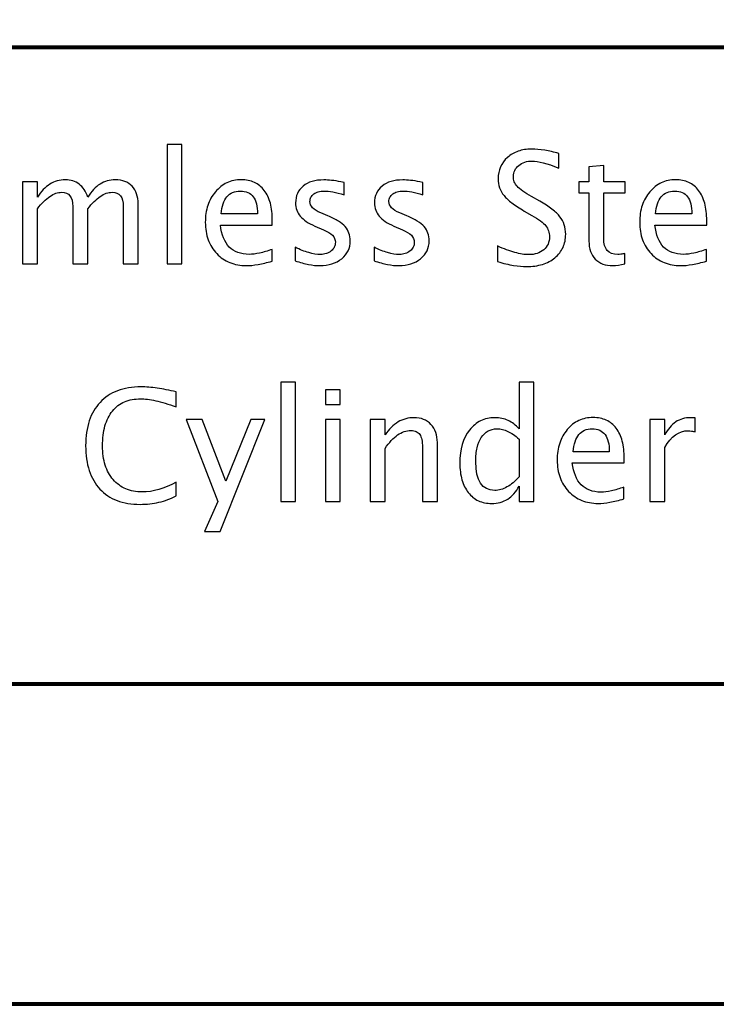
# Model space of a CAD drawing. Units: centimetres. Extents: x -14.3 to 14.6, y -9.9 to 10.
# Drawn here: x 8.1 to 10.3, y -9.9 to -6.7 of the extents above; entities that cross this region are included whole.
import ezdxf

# ---------------------------------------------------------------- set-up
doc = ezdxf.new("R2010")
doc.units = ezdxf.units.CM
doc.header["$MEASUREMENT"] = 0
doc.layers.add('Layer 1', color=7, linetype='Continuous')

msp = doc.modelspace()

# ---------------------------------------------------------------- linework, layer by layer
at = {"layer": 'Layer 1', "color": 250, "lineweight": 80}
for points, knots in [([(-14.31785, -9.88321), (-14.31785, -9.88321), (14.5535, -9.88321), (14.5535, -9.88321), (14.5535, -9.88321), (14.5535, -9.88321), (14.5535, 10.01345), (14.5535, 10.01345), (14.5535, 10.01345), (14.5535, 10.01345), (-14.31785, 10.01345), (-14.31785, 10.01345), (-14.31785, 10.01345), (-14.31785, 10.01345), (-14.31785, -9.88321), (-14.31785, -9.88321)], [0, 0, 0, 0, 0.2, 0.2, 0.2, 0.2, 0.4, 0.4, 0.4, 0.4, 0.6, 0.6, 0.6, 0.6, 1, 1, 1, 1]), ([(7.08093, -6.82804), (7.08093, -6.82804), (7.11844, -6.82804), (7.11844, -6.82804), (7.11844, -6.82804), (7.11844, -6.82804), (10.83319, -6.82804), (10.83319, -6.82804), (10.83319, -6.82804), (10.83319, -6.82804), (14.54794, -6.82804), (14.54794, -6.82804), (14.54794, -6.82804), (14.54794, -6.82804), (14.58544, -6.82804), (14.58544, -6.82804)], [0, 0, 0, 0, 0.2, 0.2, 0.2, 0.2, 0.4, 0.4, 0.4, 0.4, 0.6, 0.6, 0.6, 0.6, 1, 1, 1, 1]), ([(7.08093, -8.86004), (7.08093, -8.86004), (7.11844, -8.86004), (7.11844, -8.86004), (7.11844, -8.86004), (7.11844, -8.86004), (7.7217, -8.86004), (7.7217, -8.86004), (7.7217, -8.86004), (7.7217, -8.86004), (10.83319, -8.86004), (10.83319, -8.86004), (10.83319, -8.86004), (10.83319, -8.86004), (11.76187, -8.86004), (11.76187, -8.86004), (11.76187, -8.86004), (11.76187, -8.86004), (12.69056, -8.86004), (12.69056, -8.86004), (12.69056, -8.86004), (12.69056, -8.86004), (13.61924, -8.86004), (13.61924, -8.86004), (13.61924, -8.86004), (13.61924, -8.86004), (14.54794, -8.86004), (14.54794, -8.86004), (14.54794, -8.86004), (14.54794, -8.86004), (14.58544, -8.86004), (14.58544, -8.86004)], [0, 0, 0, 0, 0.1111111, 0.1111111, 0.1111111, 0.1111111, 0.2222222, 0.2222222, 0.2222222, 0.2222222, 0.3333333, 0.3333333, 0.3333333, 0.3333333, 0.4444444, 0.4444444, 0.4444444, 0.4444444, 0.5555556, 0.5555556, 0.5555556, 0.5555556, 0.6666667, 0.6666667, 0.6666667, 0.6666667, 0.7777778, 0.7777778, 0.7777778, 0.7777778, 1, 1, 1, 1])]:
    msp.add_open_spline(points, degree=3, knots=knots, dxfattribs=at)
at = {"layer": 'Layer 1', "color": 250}
for points, knots in [([(8.58272, -7.51959), (8.58272, -7.51959), (8.58272, -7.1388), (8.58272, -7.1388), (8.58272, -7.1388), (8.58272, -7.1388), (8.63014, -7.1388), (8.63014, -7.1388), (8.63014, -7.1388), (8.63014, -7.1388), (8.63014, -7.51959), (8.63014, -7.51959), (8.63014, -7.51959), (8.63014, -7.51959), (8.58272, -7.51959), (8.58272, -7.51959)], [0, 0, 0, 0, 0.2, 0.2, 0.2, 0.2, 0.4, 0.4, 0.4, 0.4, 0.6, 0.6, 0.6, 0.6, 1, 1, 1, 1]), ([(9.63717, -7.51268), (9.63717, -7.51268), (9.63717, -7.46279), (9.63717, -7.46279), (9.63717, -7.46279), (9.65717, -7.47193), (9.67545, -7.47884), (9.69199, -7.48345), (9.69199, -7.48345), (9.70854, -7.48815), (9.72335, -7.49045), (9.73644, -7.49045), (9.73644, -7.49045), (9.74632, -7.49045), (9.75521, -7.48922), (9.76319, -7.48658), (9.76319, -7.48658), (9.7711, -7.48403), (9.77818, -7.48008), (9.78435, -7.47465), (9.78435, -7.47465), (9.79052, -7.46946), (9.79513, -7.46345), (9.7981, -7.45654), (9.7981, -7.45654), (9.80114, -7.4497), (9.80262, -7.44205), (9.80262, -7.43365), (9.80262, -7.43365), (9.80262, -7.41982), (9.79867, -7.40797), (9.79077, -7.39809), (9.79077, -7.39809), (9.78682, -7.39315), (9.78114, -7.38797), (9.77381, -7.38245), (9.77381, -7.38245), (9.76641, -7.37702), (9.75743, -7.37118), (9.74681, -7.365), (9.74681, -7.365), (9.74681, -7.365), (9.72212, -7.35117), (9.72212, -7.35117), (9.72212, -7.35117), (9.70681, -7.34228), (9.6938, -7.33372), (9.68318, -7.32557), (9.68318, -7.32557), (9.67248, -7.31734), (9.66409, -7.30944), (9.65791, -7.30178), (9.65791, -7.30178), (9.65149, -7.29413), (9.6468, -7.28582), (9.64376, -7.27693), (9.64376, -7.27693), (9.64063, -7.26804), (9.63915, -7.25857), (9.63915, -7.24844), (9.63915, -7.24844), (9.63915, -7.22079), (9.64902, -7.19807), (9.66878, -7.18029), (9.66878, -7.18029), (9.6789, -7.1714), (9.69026, -7.16473), (9.70302, -7.16029), (9.70302, -7.16029), (9.7157, -7.15584), (9.72977, -7.15362), (9.74533, -7.15362), (9.74533, -7.15362), (9.75891, -7.15362), (9.77299, -7.15485), (9.78748, -7.15716), (9.78748, -7.15716), (9.80205, -7.15954), (9.81695, -7.163), (9.83226, -7.16745), (9.83226, -7.16745), (9.83226, -7.16745), (9.83226, -7.21387), (9.83226, -7.21387), (9.83226, -7.21387), (9.79472, -7.19906), (9.76657, -7.19165), (9.7478, -7.19165), (9.7478, -7.19165), (9.73916, -7.19165), (9.73126, -7.1928), (9.7241, -7.19502), (9.7241, -7.19502), (9.71693, -7.19733), (9.71051, -7.20078), (9.70483, -7.20548), (9.70483, -7.20548), (9.69891, -7.21017), (9.69454, -7.21544), (9.69175, -7.22136), (9.69175, -7.22136), (9.68895, -7.22721), (9.68755, -7.23363), (9.68755, -7.24054), (9.68755, -7.24054), (9.68755, -7.24672), (9.68854, -7.2524), (9.69059, -7.25766), (9.69059, -7.25766), (9.69257, -7.26285), (9.6957, -7.26771), (9.69989, -7.27215), (9.69989, -7.27215), (9.70409, -7.27684), (9.71002, -7.28195), (9.71767, -7.28738), (9.71767, -7.28738), (9.72533, -7.29289), (9.73471, -7.29882), (9.74583, -7.30524), (9.74583, -7.30524), (9.74583, -7.30524), (9.77151, -7.31956), (9.77151, -7.31956), (9.77151, -7.31956), (9.78682, -7.32845), (9.79991, -7.33702), (9.81069, -7.34525), (9.81069, -7.34525), (9.82156, -7.35348), (9.83003, -7.36155), (9.83621, -7.36945), (9.83621, -7.36945), (9.84238, -7.3771), (9.84699, -7.38558), (9.84995, -7.39497), (9.84995, -7.39497), (9.853, -7.40427), (9.85448, -7.41439), (9.85448, -7.42526), (9.85448, -7.42526), (9.85448, -7.44081), (9.85168, -7.45489), (9.846, -7.4674), (9.846, -7.4674), (9.84032, -7.48), (9.83176, -7.49094), (9.8204, -7.50033), (9.8204, -7.50033), (9.8088, -7.50971), (9.79546, -7.51671), (9.78032, -7.5214), (9.78032, -7.5214), (9.76509, -7.52609), (9.74805, -7.52848), (9.72903, -7.52848), (9.72903, -7.52848), (9.71718, -7.52848), (9.70352, -7.52725), (9.68812, -7.52461), (9.68812, -7.52461), (9.67273, -7.52206), (9.65569, -7.51811), (9.63717, -7.51268)], [0, 0, 0, 0, 0.0238095, 0.0238095, 0.0238095, 0.0238095, 0.047619, 0.047619, 0.047619, 0.047619, 0.0714286, 0.0714286, 0.0714286, 0.0714286, 0.0952381, 0.0952381, 0.0952381, 0.0952381, 0.1190476, 0.1190476, 0.1190476, 0.1190476, 0.1428571, 0.1428571, 0.1428571, 0.1428571, 0.1666667, 0.1666667, 0.1666667, 0.1666667, 0.1904762, 0.1904762, 0.1904762, 0.1904762, 0.2142857, 0.2142857, 0.2142857, 0.2142857, 0.2380952, 0.2380952, 0.2380952, 0.2380952, 0.2619048, 0.2619048, 0.2619048, 0.2619048, 0.2857143, 0.2857143, 0.2857143, 0.2857143, 0.3095238, 0.3095238, 0.3095238, 0.3095238, 0.3333333, 0.3333333, 0.3333333, 0.3333333, 0.3571429, 0.3571429, 0.3571429, 0.3571429, 0.3809524, 0.3809524, 0.3809524, 0.3809524, 0.4047619, 0.4047619, 0.4047619, 0.4047619, 0.4285714, 0.4285714, 0.4285714, 0.4285714, 0.452381, 0.452381, 0.452381, 0.452381, 0.4761905, 0.4761905, 0.4761905, 0.4761905, 0.5, 0.5, 0.5, 0.5, 0.5238095, 0.5238095, 0.5238095, 0.5238095, 0.547619, 0.547619, 0.547619, 0.547619, 0.5714286, 0.5714286, 0.5714286, 0.5714286, 0.5952381, 0.5952381, 0.5952381, 0.5952381, 0.6190476, 0.6190476, 0.6190476, 0.6190476, 0.6428571, 0.6428571, 0.6428571, 0.6428571, 0.6666667, 0.6666667, 0.6666667, 0.6666667, 0.6904762, 0.6904762, 0.6904762, 0.6904762, 0.7142857, 0.7142857, 0.7142857, 0.7142857, 0.7380952, 0.7380952, 0.7380952, 0.7380952, 0.7619048, 0.7619048, 0.7619048, 0.7619048, 0.7857143, 0.7857143, 0.7857143, 0.7857143, 0.8095238, 0.8095238, 0.8095238, 0.8095238, 0.8333333, 0.8333333, 0.8333333, 0.8333333, 0.8571429, 0.8571429, 0.8571429, 0.8571429, 0.8809524, 0.8809524, 0.8809524, 0.8809524, 0.9047619, 0.9047619, 0.9047619, 0.9047619, 0.9285714, 0.9285714, 0.9285714, 0.9285714, 0.952381, 0.952381, 0.952381, 0.952381, 1, 1, 1, 1]), ([(10.04365, -7.51959), (10.02883, -7.52354), (10.01599, -7.52552), (10.00512, -7.52552), (10.00512, -7.52552), (9.98142, -7.52552), (9.96265, -7.5186), (9.94882, -7.50477), (9.94882, -7.50477), (9.94215, -7.49786), (9.93713, -7.48955), (9.93367, -7.47991), (9.93367, -7.47991), (9.9303, -7.47028), (9.92857, -7.45934), (9.92857, -7.44699), (9.92857, -7.44699), (9.92857, -7.44699), (9.92857, -7.29339), (9.92857, -7.29339), (9.92857, -7.29339), (9.92857, -7.29339), (9.89597, -7.29339), (9.89597, -7.29339), (9.89597, -7.29339), (9.89597, -7.29339), (9.89597, -7.25783), (9.89597, -7.25783), (9.89597, -7.25783), (9.89597, -7.25783), (9.92857, -7.25783), (9.92857, -7.25783), (9.92857, -7.25783), (9.92857, -7.25783), (9.92857, -7.20992), (9.92857, -7.20992), (9.92857, -7.20992), (9.92857, -7.20992), (9.97598, -7.20548), (9.97598, -7.20548), (9.97598, -7.20548), (9.97598, -7.20548), (9.97598, -7.25783), (9.97598, -7.25783), (9.97598, -7.25783), (9.97598, -7.25783), (10.04463, -7.25783), (10.04463, -7.25783), (10.04463, -7.25783), (10.04463, -7.25783), (10.04463, -7.29339), (10.04463, -7.29339), (10.04463, -7.29339), (10.04463, -7.29339), (9.97598, -7.29339), (9.97598, -7.29339), (9.97598, -7.29339), (9.97598, -7.29339), (9.97598, -7.43859), (9.97598, -7.43859), (9.97598, -7.43859), (9.97598, -7.45563), (9.97969, -7.46847), (9.98709, -7.47703), (9.98709, -7.47703), (9.9945, -7.48568), (10.00562, -7.48996), (10.02043, -7.48996), (10.02043, -7.48996), (10.02364, -7.48996), (10.0271, -7.48971), (10.03097, -7.48913), (10.03097, -7.48913), (10.03476, -7.48864), (10.03895, -7.48773), (10.04365, -7.4865), (10.04365, -7.4865), (10.04365, -7.4865), (10.04365, -7.51959), (10.04365, -7.51959)], [0, 0, 0, 0, 0.047619, 0.047619, 0.047619, 0.047619, 0.0952381, 0.0952381, 0.0952381, 0.0952381, 0.1428571, 0.1428571, 0.1428571, 0.1428571, 0.1904762, 0.1904762, 0.1904762, 0.1904762, 0.2380952, 0.2380952, 0.2380952, 0.2380952, 0.2857143, 0.2857143, 0.2857143, 0.2857143, 0.3333333, 0.3333333, 0.3333333, 0.3333333, 0.3809524, 0.3809524, 0.3809524, 0.3809524, 0.4285714, 0.4285714, 0.4285714, 0.4285714, 0.4761905, 0.4761905, 0.4761905, 0.4761905, 0.5238095, 0.5238095, 0.5238095, 0.5238095, 0.5714286, 0.5714286, 0.5714286, 0.5714286, 0.6190476, 0.6190476, 0.6190476, 0.6190476, 0.6666667, 0.6666667, 0.6666667, 0.6666667, 0.7142857, 0.7142857, 0.7142857, 0.7142857, 0.7619048, 0.7619048, 0.7619048, 0.7619048, 0.8095238, 0.8095238, 0.8095238, 0.8095238, 0.8571429, 0.8571429, 0.8571429, 0.8571429, 0.9047619, 0.9047619, 0.9047619, 0.9047619, 1, 1, 1, 1]), ([(8.12143, -7.51959), (8.12143, -7.51959), (8.12143, -7.25783), (8.12143, -7.25783), (8.12143, -7.25783), (8.12143, -7.25783), (8.16885, -7.25783), (8.16885, -7.25783), (8.16885, -7.25783), (8.16885, -7.25783), (8.16885, -7.30672), (8.16885, -7.30672), (8.16885, -7.30672), (8.18045, -7.28845), (8.19379, -7.2747), (8.20877, -7.26557), (8.20877, -7.26557), (8.22367, -7.25643), (8.24021, -7.2519), (8.25824, -7.2519), (8.25824, -7.2519), (8.27577, -7.2519), (8.29051, -7.25643), (8.30236, -7.26557), (8.30236, -7.26557), (8.3143, -7.2747), (8.32343, -7.28845), (8.32986, -7.30672), (8.32986, -7.30672), (8.34121, -7.28845), (8.35422, -7.27462), (8.36879, -7.26532), (8.36879, -7.26532), (8.38344, -7.2561), (8.39974, -7.25141), (8.41777, -7.25141), (8.41777, -7.25141), (8.42913, -7.25141), (8.43933, -7.25314), (8.44831, -7.25659), (8.44831, -7.25659), (8.45728, -7.26005), (8.46493, -7.26524), (8.47111, -7.27215), (8.47111, -7.27215), (8.47753, -7.27882), (8.48238, -7.28697), (8.4856, -7.29643), (8.4856, -7.29643), (8.48881, -7.30598), (8.49037, -7.31685), (8.49037, -7.32895), (8.49037, -7.32895), (8.49037, -7.32895), (8.49037, -7.51959), (8.49037, -7.51959), (8.49037, -7.51959), (8.49037, -7.51959), (8.44296, -7.51959), (8.44296, -7.51959), (8.44296, -7.51959), (8.44296, -7.51959), (8.44296, -7.33636), (8.44296, -7.33636), (8.44296, -7.33636), (8.44296, -7.32154), (8.43999, -7.31035), (8.43407, -7.30277), (8.43407, -7.30277), (8.42814, -7.2952), (8.41925, -7.29141), (8.4074, -7.29141), (8.4074, -7.29141), (8.39505, -7.29141), (8.38245, -7.29586), (8.36953, -7.30458), (8.36953, -7.30458), (8.35669, -7.31339), (8.34344, -7.32648), (8.32986, -7.34377), (8.32986, -7.34377), (8.32986, -7.34377), (8.32986, -7.51959), (8.32986, -7.51959), (8.32986, -7.51959), (8.32986, -7.51959), (8.28195, -7.51959), (8.28195, -7.51959), (8.28195, -7.51959), (8.28195, -7.51959), (8.28195, -7.33636), (8.28195, -7.33636), (8.28195, -7.33636), (8.28195, -7.32129), (8.27898, -7.31002), (8.27298, -7.30261), (8.27298, -7.30261), (8.26705, -7.29512), (8.25799, -7.29141), (8.24589, -7.29141), (8.24589, -7.29141), (8.23404, -7.29141), (8.22169, -7.29578), (8.20885, -7.30442), (8.20885, -7.30442), (8.19601, -7.31314), (8.18268, -7.32623), (8.16885, -7.34377), (8.16885, -7.34377), (8.16885, -7.34377), (8.16885, -7.51959), (8.16885, -7.51959), (8.16885, -7.51959), (8.16885, -7.51959), (8.12143, -7.51959), (8.12143, -7.51959)], [0, 0, 0, 0, 0.0333333, 0.0333333, 0.0333333, 0.0333333, 0.0666667, 0.0666667, 0.0666667, 0.0666667, 0.1, 0.1, 0.1, 0.1, 0.1333333, 0.1333333, 0.1333333, 0.1333333, 0.1666667, 0.1666667, 0.1666667, 0.1666667, 0.2, 0.2, 0.2, 0.2, 0.2333333, 0.2333333, 0.2333333, 0.2333333, 0.2666667, 0.2666667, 0.2666667, 0.2666667, 0.3, 0.3, 0.3, 0.3, 0.3333333, 0.3333333, 0.3333333, 0.3333333, 0.3666667, 0.3666667, 0.3666667, 0.3666667, 0.4, 0.4, 0.4, 0.4, 0.4333333, 0.4333333, 0.4333333, 0.4333333, 0.4666667, 0.4666667, 0.4666667, 0.4666667, 0.5, 0.5, 0.5, 0.5, 0.5333333, 0.5333333, 0.5333333, 0.5333333, 0.5666667, 0.5666667, 0.5666667, 0.5666667, 0.6, 0.6, 0.6, 0.6, 0.6333333, 0.6333333, 0.6333333, 0.6333333, 0.6666667, 0.6666667, 0.6666667, 0.6666667, 0.7, 0.7, 0.7, 0.7, 0.7333333, 0.7333333, 0.7333333, 0.7333333, 0.7666667, 0.7666667, 0.7666667, 0.7666667, 0.8, 0.8, 0.8, 0.8, 0.8333333, 0.8333333, 0.8333333, 0.8333333, 0.8666667, 0.8666667, 0.8666667, 0.8666667, 0.9, 0.9, 0.9, 0.9, 0.9333333, 0.9333333, 0.9333333, 0.9333333, 1, 1, 1, 1]), ([(8.91758, -7.51119), (8.90153, -7.51589), (8.88671, -7.51943), (8.87304, -7.52189), (8.87304, -7.52189), (8.85946, -7.52428), (8.84695, -7.52552), (8.83559, -7.52552), (8.83559, -7.52552), (8.81633, -7.52552), (8.7988, -7.52231), (8.78307, -7.51589), (8.78307, -7.51589), (8.76727, -7.50947), (8.75336, -7.49983), (8.74126, -7.48699), (8.74126, -7.48699), (8.72916, -7.47415), (8.72002, -7.45942), (8.71393, -7.44287), (8.71393, -7.44287), (8.70776, -7.42624), (8.70471, -7.40772), (8.70471, -7.38723), (8.70471, -7.38723), (8.70471, -7.36747), (8.70743, -7.34944), (8.71278, -7.33323), (8.71278, -7.33323), (8.71821, -7.31693), (8.72619, -7.30253), (8.73681, -7.28993), (8.73681, -7.28993), (8.74768, -7.27709), (8.75994, -7.26746), (8.77361, -7.26104), (8.77361, -7.26104), (8.78727, -7.25462), (8.8025, -7.25141), (8.81929, -7.25141), (8.81929, -7.25141), (8.8351, -7.25141), (8.84917, -7.25421), (8.86144, -7.25989), (8.86144, -7.25989), (8.87379, -7.26557), (8.88424, -7.27413), (8.89288, -7.28549), (8.89288, -7.28549), (8.90153, -7.29685), (8.90795, -7.31051), (8.91223, -7.32656), (8.91223, -7.32656), (8.91642, -7.34261), (8.91856, -7.36105), (8.91856, -7.38179), (8.91856, -7.38179), (8.91856, -7.38179), (8.91856, -7.39612), (8.91856, -7.39612), (8.91856, -7.39612), (8.91856, -7.39612), (8.75311, -7.39612), (8.75311, -7.39612), (8.75311, -7.39612), (8.75657, -7.42723), (8.76595, -7.45053), (8.78118, -7.46609), (8.78118, -7.46609), (8.79649, -7.48164), (8.81756, -7.48946), (8.84448, -7.48946), (8.84448, -7.48946), (8.85461, -7.48946), (8.86572, -7.48815), (8.8779, -7.48543), (8.8779, -7.48543), (8.89, -7.4828), (8.90325, -7.47884), (8.91758, -7.47366), (8.91758, -7.47366), (8.91758, -7.47366), (8.91758, -7.51119), (8.91758, -7.51119)], [0, 0, 0, 0, 0.0454545, 0.0454545, 0.0454545, 0.0454545, 0.0909091, 0.0909091, 0.0909091, 0.0909091, 0.1363636, 0.1363636, 0.1363636, 0.1363636, 0.1818182, 0.1818182, 0.1818182, 0.1818182, 0.2272727, 0.2272727, 0.2272727, 0.2272727, 0.2727273, 0.2727273, 0.2727273, 0.2727273, 0.3181818, 0.3181818, 0.3181818, 0.3181818, 0.3636364, 0.3636364, 0.3636364, 0.3636364, 0.4090909, 0.4090909, 0.4090909, 0.4090909, 0.4545455, 0.4545455, 0.4545455, 0.4545455, 0.5, 0.5, 0.5, 0.5, 0.5454545, 0.5454545, 0.5454545, 0.5454545, 0.5909091, 0.5909091, 0.5909091, 0.5909091, 0.6363636, 0.6363636, 0.6363636, 0.6363636, 0.6818182, 0.6818182, 0.6818182, 0.6818182, 0.7272727, 0.7272727, 0.7272727, 0.7272727, 0.7727273, 0.7727273, 0.7727273, 0.7727273, 0.8181818, 0.8181818, 0.8181818, 0.8181818, 0.8636364, 0.8636364, 0.8636364, 0.8636364, 0.9090909, 0.9090909, 0.9090909, 0.9090909, 1, 1, 1, 1]), ([(8.99117, -7.51021), (8.99117, -7.51021), (8.99117, -7.46674), (8.99117, -7.46674), (8.99117, -7.46674), (9.00673, -7.4744), (9.02121, -7.48016), (9.03463, -7.48411), (9.03463, -7.48411), (9.04805, -7.48798), (9.06056, -7.48996), (9.07217, -7.48996), (9.07217, -7.48996), (9.07908, -7.48996), (9.08526, -7.48897), (9.09085, -7.48708), (9.09085, -7.48708), (9.09645, -7.4851), (9.10155, -7.4823), (9.10625, -7.4786), (9.10625, -7.4786), (9.11069, -7.47489), (9.11407, -7.47078), (9.11629, -7.46625), (9.11629, -7.46625), (9.11851, -7.46172), (9.11958, -7.45662), (9.11958, -7.45094), (9.11958, -7.45094), (9.11958, -7.44279), (9.11645, -7.43538), (9.1102, -7.42871), (9.1102, -7.42871), (9.10394, -7.42205), (9.09439, -7.41612), (9.08155, -7.41093), (9.08155, -7.41093), (9.08155, -7.41093), (9.05389, -7.39908), (9.05389, -7.39908), (9.05389, -7.39908), (9.0334, -7.39044), (9.01809, -7.38007), (9.00788, -7.3678), (9.00788, -7.3678), (8.99775, -7.35562), (8.99265, -7.34154), (8.99265, -7.32549), (8.99265, -7.32549), (8.99265, -7.31413), (8.99463, -7.30392), (8.99866, -7.29487), (8.99866, -7.29487), (9.00261, -7.28582), (9.0087, -7.27808), (9.01685, -7.27166), (9.01685, -7.27166), (9.025, -7.26499), (9.03455, -7.26005), (9.0455, -7.25676), (9.0455, -7.25676), (9.05645, -7.25355), (9.06896, -7.2519), (9.08303, -7.2519), (9.08303, -7.2519), (9.09044, -7.2519), (9.09867, -7.2524), (9.10781, -7.25338), (9.10781, -7.25338), (9.11686, -7.25437), (9.12674, -7.25585), (9.13736, -7.25783), (9.13736, -7.25783), (9.13736, -7.25783), (9.14724, -7.2598), (9.14724, -7.2598), (9.14724, -7.2598), (9.14724, -7.2598), (9.14724, -7.29932), (9.14724, -7.29932), (9.14724, -7.29932), (9.13415, -7.29536), (9.1223, -7.2924), (9.11176, -7.29043), (9.11176, -7.29043), (9.10114, -7.28845), (9.09192, -7.28746), (9.08402, -7.28746), (9.08402, -7.28746), (9.07711, -7.28746), (9.07085, -7.2882), (9.06525, -7.28977), (9.06525, -7.28977), (9.05966, -7.29125), (9.05488, -7.29364), (9.05093, -7.29685), (9.05093, -7.29685), (9.04673, -7.29981), (9.0436, -7.30327), (9.04163, -7.3073), (9.04163, -7.3073), (9.03957, -7.31125), (9.03858, -7.31586), (9.03858, -7.32105), (9.03858, -7.32105), (9.03858, -7.32821), (9.04146, -7.33479), (9.04714, -7.34072), (9.04714, -7.34072), (9.05291, -7.34673), (9.06155, -7.35216), (9.07316, -7.3571), (9.07316, -7.3571), (9.07316, -7.3571), (9.09587, -7.36648), (9.09587, -7.36648), (9.09587, -7.36648), (9.10896, -7.37192), (9.12007, -7.3776), (9.12929, -7.38336), (9.12929, -7.38336), (9.13843, -7.3892), (9.14576, -7.39513), (9.15119, -7.40106), (9.15119, -7.40106), (9.15638, -7.40723), (9.16033, -7.41414), (9.16296, -7.42172), (9.16296, -7.42172), (9.16568, -7.42937), (9.16699, -7.4376), (9.16699, -7.44649), (9.16699, -7.44649), (9.16699, -7.4581), (9.16477, -7.46864), (9.16024, -7.47802), (9.16024, -7.47802), (9.1558, -7.48749), (9.14897, -7.49588), (9.13983, -7.50329), (9.13983, -7.50329), (9.12156, -7.51811), (9.09834, -7.52552), (9.07019, -7.52552), (9.07019, -7.52552), (9.05933, -7.52552), (9.04731, -7.52428), (9.03422, -7.52173), (9.03422, -7.52173), (9.02105, -7.51926), (9.00673, -7.51539), (8.99117, -7.51021)], [0, 0, 0, 0, 0.025641, 0.025641, 0.025641, 0.025641, 0.0512821, 0.0512821, 0.0512821, 0.0512821, 0.0769231, 0.0769231, 0.0769231, 0.0769231, 0.1025641, 0.1025641, 0.1025641, 0.1025641, 0.1282051, 0.1282051, 0.1282051, 0.1282051, 0.1538462, 0.1538462, 0.1538462, 0.1538462, 0.1794872, 0.1794872, 0.1794872, 0.1794872, 0.2051282, 0.2051282, 0.2051282, 0.2051282, 0.2307692, 0.2307692, 0.2307692, 0.2307692, 0.2564103, 0.2564103, 0.2564103, 0.2564103, 0.2820513, 0.2820513, 0.2820513, 0.2820513, 0.3076923, 0.3076923, 0.3076923, 0.3076923, 0.3333333, 0.3333333, 0.3333333, 0.3333333, 0.3589744, 0.3589744, 0.3589744, 0.3589744, 0.3846154, 0.3846154, 0.3846154, 0.3846154, 0.4102564, 0.4102564, 0.4102564, 0.4102564, 0.4358974, 0.4358974, 0.4358974, 0.4358974, 0.4615385, 0.4615385, 0.4615385, 0.4615385, 0.4871795, 0.4871795, 0.4871795, 0.4871795, 0.5128205, 0.5128205, 0.5128205, 0.5128205, 0.5384615, 0.5384615, 0.5384615, 0.5384615, 0.5641026, 0.5641026, 0.5641026, 0.5641026, 0.5897436, 0.5897436, 0.5897436, 0.5897436, 0.6153846, 0.6153846, 0.6153846, 0.6153846, 0.6410256, 0.6410256, 0.6410256, 0.6410256, 0.6666667, 0.6666667, 0.6666667, 0.6666667, 0.6923077, 0.6923077, 0.6923077, 0.6923077, 0.7179487, 0.7179487, 0.7179487, 0.7179487, 0.7435897, 0.7435897, 0.7435897, 0.7435897, 0.7692308, 0.7692308, 0.7692308, 0.7692308, 0.7948718, 0.7948718, 0.7948718, 0.7948718, 0.8205128, 0.8205128, 0.8205128, 0.8205128, 0.8461538, 0.8461538, 0.8461538, 0.8461538, 0.8717949, 0.8717949, 0.8717949, 0.8717949, 0.8974359, 0.8974359, 0.8974359, 0.8974359, 0.9230769, 0.9230769, 0.9230769, 0.9230769, 0.9487179, 0.9487179, 0.9487179, 0.9487179, 1, 1, 1, 1]), ([(9.24305, -7.51021), (9.24305, -7.51021), (9.24305, -7.46674), (9.24305, -7.46674), (9.24305, -7.46674), (9.25861, -7.4744), (9.27309, -7.48016), (9.28651, -7.48411), (9.28651, -7.48411), (9.29993, -7.48798), (9.31244, -7.48996), (9.32405, -7.48996), (9.32405, -7.48996), (9.33096, -7.48996), (9.33714, -7.48897), (9.34273, -7.48708), (9.34273, -7.48708), (9.34833, -7.4851), (9.35343, -7.4823), (9.35813, -7.4786), (9.35813, -7.4786), (9.36257, -7.47489), (9.36595, -7.47078), (9.36817, -7.46625), (9.36817, -7.46625), (9.37039, -7.46172), (9.37146, -7.45662), (9.37146, -7.45094), (9.37146, -7.45094), (9.37146, -7.44279), (9.36833, -7.43538), (9.36208, -7.42871), (9.36208, -7.42871), (9.35582, -7.42205), (9.34627, -7.41612), (9.33343, -7.41093), (9.33343, -7.41093), (9.33343, -7.41093), (9.30577, -7.39908), (9.30577, -7.39908), (9.30577, -7.39908), (9.28528, -7.39044), (9.26997, -7.38007), (9.25976, -7.3678), (9.25976, -7.3678), (9.24963, -7.35562), (9.24453, -7.34154), (9.24453, -7.32549), (9.24453, -7.32549), (9.24453, -7.31413), (9.24651, -7.30392), (9.25054, -7.29487), (9.25054, -7.29487), (9.25449, -7.28582), (9.26058, -7.27808), (9.26873, -7.27166), (9.26873, -7.27166), (9.27688, -7.26499), (9.28643, -7.26005), (9.29738, -7.25676), (9.29738, -7.25676), (9.30833, -7.25355), (9.32084, -7.2519), (9.33491, -7.2519), (9.33491, -7.2519), (9.34232, -7.2519), (9.35055, -7.2524), (9.35969, -7.25338), (9.35969, -7.25338), (9.36874, -7.25437), (9.37862, -7.25585), (9.38924, -7.25783), (9.38924, -7.25783), (9.38924, -7.25783), (9.39912, -7.2598), (9.39912, -7.2598), (9.39912, -7.2598), (9.39912, -7.2598), (9.39912, -7.29932), (9.39912, -7.29932), (9.39912, -7.29932), (9.38603, -7.29536), (9.37418, -7.2924), (9.36364, -7.29043), (9.36364, -7.29043), (9.35302, -7.28845), (9.3438, -7.28746), (9.3359, -7.28746), (9.3359, -7.28746), (9.32899, -7.28746), (9.32273, -7.2882), (9.31713, -7.28977), (9.31713, -7.28977), (9.31154, -7.29125), (9.30676, -7.29364), (9.30281, -7.29685), (9.30281, -7.29685), (9.29861, -7.29981), (9.29548, -7.30327), (9.29351, -7.3073), (9.29351, -7.3073), (9.29145, -7.31125), (9.29046, -7.31586), (9.29046, -7.32105), (9.29046, -7.32105), (9.29046, -7.32821), (9.29334, -7.33479), (9.29902, -7.34072), (9.29902, -7.34072), (9.30479, -7.34673), (9.31343, -7.35216), (9.32504, -7.3571), (9.32504, -7.3571), (9.32504, -7.3571), (9.34775, -7.36648), (9.34775, -7.36648), (9.34775, -7.36648), (9.36084, -7.37192), (9.37195, -7.3776), (9.38117, -7.38336), (9.38117, -7.38336), (9.39031, -7.3892), (9.39764, -7.39513), (9.40307, -7.40106), (9.40307, -7.40106), (9.40826, -7.40723), (9.41221, -7.41414), (9.41484, -7.42172), (9.41484, -7.42172), (9.41756, -7.42937), (9.41887, -7.4376), (9.41887, -7.44649), (9.41887, -7.44649), (9.41887, -7.4581), (9.41665, -7.46864), (9.41212, -7.47802), (9.41212, -7.47802), (9.40768, -7.48749), (9.40085, -7.49588), (9.39171, -7.50329), (9.39171, -7.50329), (9.37344, -7.51811), (9.35022, -7.52552), (9.32207, -7.52552), (9.32207, -7.52552), (9.31121, -7.52552), (9.29919, -7.52428), (9.2861, -7.52173), (9.2861, -7.52173), (9.27293, -7.51926), (9.25861, -7.51539), (9.24305, -7.51021)], [0, 0, 0, 0, 0.025641, 0.025641, 0.025641, 0.025641, 0.0512821, 0.0512821, 0.0512821, 0.0512821, 0.0769231, 0.0769231, 0.0769231, 0.0769231, 0.1025641, 0.1025641, 0.1025641, 0.1025641, 0.1282051, 0.1282051, 0.1282051, 0.1282051, 0.1538462, 0.1538462, 0.1538462, 0.1538462, 0.1794872, 0.1794872, 0.1794872, 0.1794872, 0.2051282, 0.2051282, 0.2051282, 0.2051282, 0.2307692, 0.2307692, 0.2307692, 0.2307692, 0.2564103, 0.2564103, 0.2564103, 0.2564103, 0.2820513, 0.2820513, 0.2820513, 0.2820513, 0.3076923, 0.3076923, 0.3076923, 0.3076923, 0.3333333, 0.3333333, 0.3333333, 0.3333333, 0.3589744, 0.3589744, 0.3589744, 0.3589744, 0.3846154, 0.3846154, 0.3846154, 0.3846154, 0.4102564, 0.4102564, 0.4102564, 0.4102564, 0.4358974, 0.4358974, 0.4358974, 0.4358974, 0.4615385, 0.4615385, 0.4615385, 0.4615385, 0.4871795, 0.4871795, 0.4871795, 0.4871795, 0.5128205, 0.5128205, 0.5128205, 0.5128205, 0.5384615, 0.5384615, 0.5384615, 0.5384615, 0.5641026, 0.5641026, 0.5641026, 0.5641026, 0.5897436, 0.5897436, 0.5897436, 0.5897436, 0.6153846, 0.6153846, 0.6153846, 0.6153846, 0.6410256, 0.6410256, 0.6410256, 0.6410256, 0.6666667, 0.6666667, 0.6666667, 0.6666667, 0.6923077, 0.6923077, 0.6923077, 0.6923077, 0.7179487, 0.7179487, 0.7179487, 0.7179487, 0.7435897, 0.7435897, 0.7435897, 0.7435897, 0.7692308, 0.7692308, 0.7692308, 0.7692308, 0.7948718, 0.7948718, 0.7948718, 0.7948718, 0.8205128, 0.8205128, 0.8205128, 0.8205128, 0.8461538, 0.8461538, 0.8461538, 0.8461538, 0.8717949, 0.8717949, 0.8717949, 0.8717949, 0.8974359, 0.8974359, 0.8974359, 0.8974359, 0.9230769, 0.9230769, 0.9230769, 0.9230769, 0.9487179, 0.9487179, 0.9487179, 0.9487179, 1, 1, 1, 1]), ([(10.30343, -7.51119), (10.28738, -7.51589), (10.27256, -7.51943), (10.25889, -7.52189), (10.25889, -7.52189), (10.24531, -7.52428), (10.2328, -7.52552), (10.22144, -7.52552), (10.22144, -7.52552), (10.20218, -7.52552), (10.18465, -7.52231), (10.16892, -7.51589), (10.16892, -7.51589), (10.15312, -7.50947), (10.13921, -7.49983), (10.12711, -7.48699), (10.12711, -7.48699), (10.11501, -7.47415), (10.10587, -7.45942), (10.09978, -7.44287), (10.09978, -7.44287), (10.09361, -7.42624), (10.09056, -7.40772), (10.09056, -7.38723), (10.09056, -7.38723), (10.09056, -7.36747), (10.09328, -7.34944), (10.09863, -7.33323), (10.09863, -7.33323), (10.10406, -7.31693), (10.11204, -7.30253), (10.12266, -7.28993), (10.12266, -7.28993), (10.13353, -7.27709), (10.14579, -7.26746), (10.15946, -7.26104), (10.15946, -7.26104), (10.17312, -7.25462), (10.18835, -7.25141), (10.20514, -7.25141), (10.20514, -7.25141), (10.22095, -7.25141), (10.23502, -7.25421), (10.24729, -7.25989), (10.24729, -7.25989), (10.25964, -7.26557), (10.27009, -7.27413), (10.27873, -7.28549), (10.27873, -7.28549), (10.28738, -7.29685), (10.2938, -7.31051), (10.29808, -7.32656), (10.29808, -7.32656), (10.30227, -7.34261), (10.30441, -7.36105), (10.30441, -7.38179), (10.30441, -7.38179), (10.30441, -7.38179), (10.30441, -7.39612), (10.30441, -7.39612), (10.30441, -7.39612), (10.30441, -7.39612), (10.13896, -7.39612), (10.13896, -7.39612), (10.13896, -7.39612), (10.14242, -7.42723), (10.1518, -7.45053), (10.16703, -7.46609), (10.16703, -7.46609), (10.18234, -7.48164), (10.20341, -7.48946), (10.23033, -7.48946), (10.23033, -7.48946), (10.24046, -7.48946), (10.25157, -7.48815), (10.26375, -7.48543), (10.26375, -7.48543), (10.27585, -7.4828), (10.2891, -7.47884), (10.30343, -7.47366), (10.30343, -7.47366), (10.30343, -7.47366), (10.30343, -7.51119), (10.30343, -7.51119)], [0, 0, 0, 0, 0.0454545, 0.0454545, 0.0454545, 0.0454545, 0.0909091, 0.0909091, 0.0909091, 0.0909091, 0.1363636, 0.1363636, 0.1363636, 0.1363636, 0.1818182, 0.1818182, 0.1818182, 0.1818182, 0.2272727, 0.2272727, 0.2272727, 0.2272727, 0.2727273, 0.2727273, 0.2727273, 0.2727273, 0.3181818, 0.3181818, 0.3181818, 0.3181818, 0.3636364, 0.3636364, 0.3636364, 0.3636364, 0.4090909, 0.4090909, 0.4090909, 0.4090909, 0.4545455, 0.4545455, 0.4545455, 0.4545455, 0.5, 0.5, 0.5, 0.5, 0.5454545, 0.5454545, 0.5454545, 0.5454545, 0.5909091, 0.5909091, 0.5909091, 0.5909091, 0.6363636, 0.6363636, 0.6363636, 0.6363636, 0.6818182, 0.6818182, 0.6818182, 0.6818182, 0.7272727, 0.7272727, 0.7272727, 0.7272727, 0.7727273, 0.7727273, 0.7727273, 0.7727273, 0.8181818, 0.8181818, 0.8181818, 0.8181818, 0.8636364, 0.8636364, 0.8636364, 0.8636364, 0.9090909, 0.9090909, 0.9090909, 0.9090909, 1, 1, 1, 1]), ([(8.75558, -7.36056), (8.75558, -7.36056), (8.87115, -7.36056), (8.87115, -7.36056), (8.87115, -7.36056), (8.87115, -7.33611), (8.86662, -7.31784), (8.85749, -7.30565), (8.85749, -7.30565), (8.84835, -7.29355), (8.8346, -7.28746), (8.81633, -7.28746), (8.81633, -7.28746), (8.79806, -7.28746), (8.7839, -7.29355), (8.77377, -7.30565), (8.77377, -7.30565), (8.76365, -7.31784), (8.75756, -7.33611), (8.75558, -7.36056)], [0, 0, 0, 0, 0.1666667, 0.1666667, 0.1666667, 0.1666667, 0.3333333, 0.3333333, 0.3333333, 0.3333333, 0.5, 0.5, 0.5, 0.5, 0.6666667, 0.6666667, 0.6666667, 0.6666667, 1, 1, 1, 1]), ([(10.14143, -7.36056), (10.14143, -7.36056), (10.257, -7.36056), (10.257, -7.36056), (10.257, -7.36056), (10.257, -7.33611), (10.25247, -7.31784), (10.24334, -7.30565), (10.24334, -7.30565), (10.2342, -7.29355), (10.22045, -7.28746), (10.20218, -7.28746), (10.20218, -7.28746), (10.18391, -7.28746), (10.16975, -7.29355), (10.15962, -7.30565), (10.15962, -7.30565), (10.1495, -7.31784), (10.14341, -7.33611), (10.14143, -7.36056)], [0, 0, 0, 0, 0.1666667, 0.1666667, 0.1666667, 0.1666667, 0.3333333, 0.3333333, 0.3333333, 0.3333333, 0.5, 0.5, 0.5, 0.5, 0.6666667, 0.6666667, 0.6666667, 0.6666667, 1, 1, 1, 1]), ([(8.61185, -8.26025), (8.59432, -8.26938), (8.57596, -8.27622), (8.5567, -8.28066), (8.5567, -8.28066), (8.53752, -8.28519), (8.51752, -8.28741), (8.49678, -8.28741), (8.49678, -8.28741), (8.46912, -8.28741), (8.44459, -8.28329), (8.42311, -8.27515), (8.42311, -8.27515), (8.4017, -8.267), (8.38343, -8.25481), (8.36837, -8.23851), (8.36837, -8.23851), (8.3533, -8.22246), (8.34194, -8.20287), (8.33437, -8.17974), (8.33437, -8.17974), (8.32671, -8.15661), (8.32293, -8.13011), (8.32293, -8.10023), (8.32293, -8.10023), (8.32293, -8.07035), (8.3268, -8.04392), (8.33445, -8.02087), (8.33445, -8.02087), (8.34211, -7.99791), (8.35355, -7.97823), (8.36886, -7.96194), (8.36886, -7.96194), (8.38442, -7.94539), (8.4031, -7.93304), (8.42483, -7.92481), (8.42483, -7.92481), (8.44657, -7.91666), (8.47134, -7.91255), (8.49925, -7.91255), (8.49925, -7.91255), (8.5153, -7.91255), (8.53258, -7.91386), (8.55127, -7.91658), (8.55127, -7.91658), (8.56987, -7.91922), (8.58988, -7.92317), (8.61136, -7.92835), (8.61136, -7.92835), (8.61136, -7.92835), (8.61136, -7.97577), (8.61136, -7.97577), (8.61136, -7.97577), (8.58691, -7.96737), (8.56526, -7.96103), (8.5465, -7.95683), (8.5465, -7.95683), (8.52765, -7.95263), (8.51159, -7.95058), (8.49826, -7.95058), (8.49826, -7.95058), (8.479, -7.95058), (8.46188, -7.95379), (8.44681, -7.96029), (8.44681, -7.96029), (8.43183, -7.96671), (8.41899, -7.97651), (8.40837, -7.98959), (8.40837, -7.98959), (8.39775, -8.00293), (8.38985, -8.01873), (8.38458, -8.03717), (8.38458, -8.03717), (8.3794, -8.05561), (8.37676, -8.07677), (8.37676, -8.10072), (8.37676, -8.10072), (8.37676, -8.12369), (8.37964, -8.1441), (8.38532, -8.16196), (8.38532, -8.16196), (8.391, -8.17982), (8.39948, -8.1953), (8.41084, -8.20839), (8.41084, -8.20839), (8.4222, -8.22148), (8.43554, -8.23135), (8.45101, -8.23794), (8.45101, -8.23794), (8.4664, -8.24461), (8.48394, -8.2479), (8.50369, -8.2479), (8.50369, -8.2479), (8.53728, -8.2479), (8.57333, -8.23753), (8.61185, -8.21678), (8.61185, -8.21678), (8.61185, -8.21678), (8.61185, -8.26025), (8.61185, -8.26025)], [0, 0, 0, 0, 0.0384615, 0.0384615, 0.0384615, 0.0384615, 0.0769231, 0.0769231, 0.0769231, 0.0769231, 0.1153846, 0.1153846, 0.1153846, 0.1153846, 0.1538462, 0.1538462, 0.1538462, 0.1538462, 0.1923077, 0.1923077, 0.1923077, 0.1923077, 0.2307692, 0.2307692, 0.2307692, 0.2307692, 0.2692308, 0.2692308, 0.2692308, 0.2692308, 0.3076923, 0.3076923, 0.3076923, 0.3076923, 0.3461538, 0.3461538, 0.3461538, 0.3461538, 0.3846154, 0.3846154, 0.3846154, 0.3846154, 0.4230769, 0.4230769, 0.4230769, 0.4230769, 0.4615385, 0.4615385, 0.4615385, 0.4615385, 0.5, 0.5, 0.5, 0.5, 0.5384615, 0.5384615, 0.5384615, 0.5384615, 0.5769231, 0.5769231, 0.5769231, 0.5769231, 0.6153846, 0.6153846, 0.6153846, 0.6153846, 0.6538462, 0.6538462, 0.6538462, 0.6538462, 0.6923077, 0.6923077, 0.6923077, 0.6923077, 0.7307692, 0.7307692, 0.7307692, 0.7307692, 0.7692308, 0.7692308, 0.7692308, 0.7692308, 0.8076923, 0.8076923, 0.8076923, 0.8076923, 0.8461538, 0.8461538, 0.8461538, 0.8461538, 0.8846154, 0.8846154, 0.8846154, 0.8846154, 0.9230769, 0.9230769, 0.9230769, 0.9230769, 1, 1, 1, 1]), ([(8.94522, -8.27852), (8.94522, -8.27852), (8.94522, -7.89773), (8.94522, -7.89773), (8.94522, -7.89773), (8.94522, -7.89773), (8.99264, -7.89773), (8.99264, -7.89773), (8.99264, -7.89773), (8.99264, -7.89773), (8.99264, -8.27852), (8.99264, -8.27852), (8.99264, -8.27852), (8.99264, -8.27852), (8.94522, -8.27852), (8.94522, -8.27852)], [0, 0, 0, 0, 0.2, 0.2, 0.2, 0.2, 0.4, 0.4, 0.4, 0.4, 0.6, 0.6, 0.6, 0.6, 1, 1, 1, 1]), ([(9.70581, -8.27852), (9.70581, -8.27852), (9.70581, -8.22913), (9.70581, -8.22913), (9.70581, -8.22913), (9.69618, -8.24765), (9.68408, -8.26148), (9.66951, -8.2707), (9.66951, -8.2707), (9.65494, -8.27984), (9.6379, -8.28445), (9.61839, -8.28445), (9.61839, -8.28445), (9.60259, -8.28445), (9.58851, -8.28157), (9.57608, -8.27589), (9.57608, -8.27589), (9.56373, -8.27012), (9.55295, -8.26148), (9.54381, -8.24987), (9.54381, -8.24987), (9.53492, -8.23851), (9.52817, -8.22493), (9.52356, -8.20921), (9.52356, -8.20921), (9.51895, -8.19341), (9.51665, -8.17554), (9.51665, -8.15554), (9.51665, -8.15554), (9.51665, -8.11208), (9.52702, -8.07701), (9.54777, -8.05034), (9.54777, -8.05034), (9.55789, -8.03725), (9.56974, -8.02738), (9.58324, -8.02079), (9.58324, -8.02079), (9.59666, -8.01412), (9.61172, -8.01083), (9.62827, -8.01083), (9.62827, -8.01083), (9.64383, -8.01083), (9.65807, -8.01379), (9.67091, -8.01972), (9.67091, -8.01972), (9.68383, -8.02565), (9.69544, -8.03454), (9.70581, -8.04639), (9.70581, -8.04639), (9.70581, -8.04639), (9.70581, -7.89773), (9.70581, -7.89773), (9.70581, -7.89773), (9.70581, -7.89773), (9.75322, -7.89773), (9.75322, -7.89773), (9.75322, -7.89773), (9.75322, -7.89773), (9.75322, -8.27852), (9.75322, -8.27852), (9.75322, -8.27852), (9.75322, -8.27852), (9.70581, -8.27852), (9.70581, -8.27852)], [0, 0, 0, 0, 0.0588235, 0.0588235, 0.0588235, 0.0588235, 0.1176471, 0.1176471, 0.1176471, 0.1176471, 0.1764706, 0.1764706, 0.1764706, 0.1764706, 0.2352941, 0.2352941, 0.2352941, 0.2352941, 0.2941176, 0.2941176, 0.2941176, 0.2941176, 0.3529412, 0.3529412, 0.3529412, 0.3529412, 0.4117647, 0.4117647, 0.4117647, 0.4117647, 0.4705882, 0.4705882, 0.4705882, 0.4705882, 0.5294118, 0.5294118, 0.5294118, 0.5294118, 0.5882353, 0.5882353, 0.5882353, 0.5882353, 0.6470588, 0.6470588, 0.6470588, 0.6470588, 0.7058824, 0.7058824, 0.7058824, 0.7058824, 0.7647059, 0.7647059, 0.7647059, 0.7647059, 0.8235294, 0.8235294, 0.8235294, 0.8235294, 0.8823529, 0.8823529, 0.8823529, 0.8823529, 1, 1, 1, 1]), ([(9.08795, -7.96885), (9.08795, -7.96885), (9.08795, -7.92144), (9.08795, -7.92144), (9.08795, -7.92144), (9.08795, -7.92144), (9.13537, -7.92144), (9.13537, -7.92144), (9.13537, -7.92144), (9.13537, -7.92144), (9.13537, -7.96885), (9.13537, -7.96885), (9.13537, -7.96885), (9.13537, -7.96885), (9.08795, -7.96885), (9.08795, -7.96885)], [0, 0, 0, 0, 0.2, 0.2, 0.2, 0.2, 0.4, 0.4, 0.4, 0.4, 0.6, 0.6, 0.6, 0.6, 1, 1, 1, 1]), ([(9.23068, -8.27852), (9.23068, -8.27852), (9.23068, -8.01676), (9.23068, -8.01676), (9.23068, -8.01676), (9.23068, -8.01676), (9.2781, -8.01676), (9.2781, -8.01676), (9.2781, -8.01676), (9.2781, -8.01676), (9.2781, -8.06565), (9.2781, -8.06565), (9.2781, -8.06565), (9.29069, -8.04738), (9.30468, -8.03363), (9.32, -8.0245), (9.32, -8.0245), (9.33539, -8.01536), (9.35218, -8.01083), (9.37045, -8.01083), (9.37045, -8.01083), (9.38181, -8.01083), (9.39202, -8.01256), (9.40116, -8.0161), (9.40116, -8.0161), (9.41021, -8.01972), (9.41811, -8.02515), (9.42478, -8.03256), (9.42478, -8.03256), (9.43145, -8.03972), (9.43647, -8.04812), (9.43993, -8.05775), (9.43993, -8.05775), (9.4433, -8.06738), (9.44503, -8.07825), (9.44503, -8.09035), (9.44503, -8.09035), (9.44503, -8.09035), (9.44503, -8.27852), (9.44503, -8.27852), (9.44503, -8.27852), (9.44503, -8.27852), (9.39762, -8.27852), (9.39762, -8.27852), (9.39762, -8.27852), (9.39762, -8.27852), (9.39762, -8.10566), (9.39762, -8.10566), (9.39762, -8.10566), (9.39762, -8.0864), (9.39465, -8.07257), (9.38873, -8.06417), (9.38873, -8.06417), (9.38601, -8.05997), (9.38231, -8.05685), (9.37762, -8.05487), (9.37762, -8.05487), (9.37292, -8.05281), (9.36724, -8.05182), (9.36058, -8.05182), (9.36058, -8.05182), (9.34601, -8.05182), (9.33193, -8.05652), (9.31827, -8.06598), (9.31827, -8.06598), (9.30452, -8.07553), (9.29118, -8.08985), (9.2781, -8.10912), (9.2781, -8.10912), (9.2781, -8.10912), (9.2781, -8.27852), (9.2781, -8.27852), (9.2781, -8.27852), (9.2781, -8.27852), (9.23068, -8.27852), (9.23068, -8.27852)], [0, 0, 0, 0, 0.05, 0.05, 0.05, 0.05, 0.1, 0.1, 0.1, 0.1, 0.15, 0.15, 0.15, 0.15, 0.2, 0.2, 0.2, 0.2, 0.25, 0.25, 0.25, 0.25, 0.3, 0.3, 0.3, 0.3, 0.35, 0.35, 0.35, 0.35, 0.4, 0.4, 0.4, 0.4, 0.45, 0.45, 0.45, 0.45, 0.5, 0.5, 0.5, 0.5, 0.55, 0.55, 0.55, 0.55, 0.6, 0.6, 0.6, 0.6, 0.65, 0.65, 0.65, 0.65, 0.7, 0.7, 0.7, 0.7, 0.75, 0.75, 0.75, 0.75, 0.8, 0.8, 0.8, 0.8, 0.85, 0.85, 0.85, 0.85, 0.9, 0.9, 0.9, 0.9, 1, 1, 1, 1]), ([(10.04018, -8.27012), (10.02413, -8.27482), (10.00931, -8.27836), (9.99564, -8.28082), (9.99564, -8.28082), (9.98206, -8.28321), (9.96955, -8.28445), (9.95819, -8.28445), (9.95819, -8.28445), (9.93893, -8.28445), (9.9214, -8.28124), (9.90567, -8.27482), (9.90567, -8.27482), (9.88987, -8.2684), (9.87596, -8.25876), (9.86386, -8.24592), (9.86386, -8.24592), (9.85176, -8.23308), (9.84262, -8.21835), (9.83653, -8.2018), (9.83653, -8.2018), (9.83036, -8.18517), (9.82731, -8.16665), (9.82731, -8.14616), (9.82731, -8.14616), (9.82731, -8.1264), (9.83003, -8.10837), (9.83538, -8.09216), (9.83538, -8.09216), (9.84081, -8.07586), (9.84879, -8.06146), (9.85941, -8.04886), (9.85941, -8.04886), (9.87028, -8.03602), (9.88254, -8.02639), (9.89621, -8.01997), (9.89621, -8.01997), (9.90987, -8.01355), (9.9251, -8.01034), (9.94189, -8.01034), (9.94189, -8.01034), (9.9577, -8.01034), (9.97177, -8.01314), (9.98404, -8.01882), (9.98404, -8.01882), (9.99639, -8.0245), (10.00684, -8.03306), (10.01548, -8.04442), (10.01548, -8.04442), (10.02413, -8.05578), (10.03055, -8.06944), (10.03483, -8.08549), (10.03483, -8.08549), (10.03902, -8.10154), (10.04116, -8.11998), (10.04116, -8.14072), (10.04116, -8.14072), (10.04116, -8.14072), (10.04116, -8.15505), (10.04116, -8.15505), (10.04116, -8.15505), (10.04116, -8.15505), (9.87571, -8.15505), (9.87571, -8.15505), (9.87571, -8.15505), (9.87917, -8.18616), (9.88855, -8.20946), (9.90378, -8.22502), (9.90378, -8.22502), (9.91909, -8.24057), (9.94016, -8.24839), (9.96708, -8.24839), (9.96708, -8.24839), (9.97721, -8.24839), (9.98832, -8.24708), (10.0005, -8.24436), (10.0005, -8.24436), (10.0126, -8.24173), (10.02585, -8.23777), (10.04018, -8.23259), (10.04018, -8.23259), (10.04018, -8.23259), (10.04018, -8.27012), (10.04018, -8.27012)], [0, 0, 0, 0, 0.0454545, 0.0454545, 0.0454545, 0.0454545, 0.0909091, 0.0909091, 0.0909091, 0.0909091, 0.1363636, 0.1363636, 0.1363636, 0.1363636, 0.1818182, 0.1818182, 0.1818182, 0.1818182, 0.2272727, 0.2272727, 0.2272727, 0.2272727, 0.2727273, 0.2727273, 0.2727273, 0.2727273, 0.3181818, 0.3181818, 0.3181818, 0.3181818, 0.3636364, 0.3636364, 0.3636364, 0.3636364, 0.4090909, 0.4090909, 0.4090909, 0.4090909, 0.4545455, 0.4545455, 0.4545455, 0.4545455, 0.5, 0.5, 0.5, 0.5, 0.5454545, 0.5454545, 0.5454545, 0.5454545, 0.5909091, 0.5909091, 0.5909091, 0.5909091, 0.6363636, 0.6363636, 0.6363636, 0.6363636, 0.6818182, 0.6818182, 0.6818182, 0.6818182, 0.7272727, 0.7272727, 0.7272727, 0.7272727, 0.7727273, 0.7727273, 0.7727273, 0.7727273, 0.8181818, 0.8181818, 0.8181818, 0.8181818, 0.8636364, 0.8636364, 0.8636364, 0.8636364, 0.9090909, 0.9090909, 0.9090909, 0.9090909, 1, 1, 1, 1]), ([(10.12315, -8.27852), (10.12315, -8.27852), (10.12315, -8.01676), (10.12315, -8.01676), (10.12315, -8.01676), (10.12315, -8.01676), (10.17057, -8.01676), (10.17057, -8.01676), (10.17057, -8.01676), (10.17057, -8.01676), (10.17057, -8.06565), (10.17057, -8.06565), (10.17057, -8.06565), (10.1802, -8.04738), (10.1918, -8.03363), (10.20547, -8.0245), (10.20547, -8.0245), (10.21905, -8.01536), (10.23477, -8.01083), (10.25255, -8.01083), (10.25255, -8.01083), (10.25502, -8.01083), (10.25757, -8.01091), (10.26021, -8.01116), (10.26021, -8.01116), (10.26284, -8.01133), (10.26539, -8.01157), (10.26786, -8.01182), (10.26786, -8.01182), (10.26786, -8.01182), (10.26786, -8.05627), (10.26786, -8.05627), (10.26786, -8.05627), (10.26391, -8.05503), (10.26013, -8.05405), (10.25642, -8.05339), (10.25642, -8.05339), (10.2528, -8.05265), (10.24934, -8.05232), (10.24613, -8.05232), (10.24613, -8.05232), (10.216, -8.05232), (10.19082, -8.0701), (10.17057, -8.10566), (10.17057, -8.10566), (10.17057, -8.10566), (10.17057, -8.27852), (10.17057, -8.27852), (10.17057, -8.27852), (10.17057, -8.27852), (10.12315, -8.27852), (10.12315, -8.27852)], [0, 0, 0, 0, 0.0714286, 0.0714286, 0.0714286, 0.0714286, 0.1428571, 0.1428571, 0.1428571, 0.1428571, 0.2142857, 0.2142857, 0.2142857, 0.2142857, 0.2857143, 0.2857143, 0.2857143, 0.2857143, 0.3571429, 0.3571429, 0.3571429, 0.3571429, 0.4285714, 0.4285714, 0.4285714, 0.4285714, 0.5, 0.5, 0.5, 0.5, 0.5714286, 0.5714286, 0.5714286, 0.5714286, 0.6428571, 0.6428571, 0.6428571, 0.6428571, 0.7142857, 0.7142857, 0.7142857, 0.7142857, 0.7857143, 0.7857143, 0.7857143, 0.7857143, 0.8571429, 0.8571429, 0.8571429, 0.8571429, 1, 1, 1, 1]), ([(8.70223, -8.37384), (8.70223, -8.37384), (8.74471, -8.27852), (8.74471, -8.27852), (8.74471, -8.27852), (8.74471, -8.27852), (8.64346, -8.01676), (8.64346, -8.01676), (8.64346, -8.01676), (8.64346, -8.01676), (8.69483, -8.01676), (8.69483, -8.01676), (8.69483, -8.01676), (8.69483, -8.01676), (8.7699, -8.21382), (8.7699, -8.21382), (8.7699, -8.21382), (8.7699, -8.21382), (8.84991, -8.01676), (8.84991, -8.01676), (8.84991, -8.01676), (8.84991, -8.01676), (8.89485, -8.01676), (8.89485, -8.01676), (8.89485, -8.01676), (8.89485, -8.01676), (8.75162, -8.37384), (8.75162, -8.37384), (8.75162, -8.37384), (8.75162, -8.37384), (8.70223, -8.37384), (8.70223, -8.37384)], [0, 0, 0, 0, 0.1111111, 0.1111111, 0.1111111, 0.1111111, 0.2222222, 0.2222222, 0.2222222, 0.2222222, 0.3333333, 0.3333333, 0.3333333, 0.3333333, 0.4444444, 0.4444444, 0.4444444, 0.4444444, 0.5555556, 0.5555556, 0.5555556, 0.5555556, 0.6666667, 0.6666667, 0.6666667, 0.6666667, 0.7777778, 0.7777778, 0.7777778, 0.7777778, 1, 1, 1, 1]), ([(9.08795, -8.27852), (9.08795, -8.27852), (9.08795, -8.01676), (9.08795, -8.01676), (9.08795, -8.01676), (9.08795, -8.01676), (9.13537, -8.01676), (9.13537, -8.01676), (9.13537, -8.01676), (9.13537, -8.01676), (9.13537, -8.27852), (9.13537, -8.27852), (9.13537, -8.27852), (9.13537, -8.27852), (9.08795, -8.27852), (9.08795, -8.27852)], [0, 0, 0, 0, 0.2, 0.2, 0.2, 0.2, 0.4, 0.4, 0.4, 0.4, 0.6, 0.6, 0.6, 0.6, 1, 1, 1, 1]), ([(9.70581, -8.07899), (9.69346, -8.06812), (9.68144, -8.05997), (9.66984, -8.05454), (9.66984, -8.05454), (9.65815, -8.04911), (9.64679, -8.04639), (9.63568, -8.04639), (9.63568, -8.04639), (9.62481, -8.04639), (9.61518, -8.0487), (9.60678, -8.05331), (9.60678, -8.05331), (9.59839, -8.05792), (9.59123, -8.06467), (9.5853, -8.07356), (9.5853, -8.07356), (9.57937, -8.08269), (9.57493, -8.09372), (9.57197, -8.10656), (9.57197, -8.10656), (9.569, -8.11949), (9.56752, -8.1343), (9.56752, -8.1511), (9.56752, -8.1511), (9.56752, -8.21234), (9.58777, -8.24296), (9.62827, -8.24296), (9.62827, -8.24296), (9.64136, -8.24296), (9.65436, -8.23926), (9.6672, -8.23193), (9.6672, -8.23193), (9.68013, -8.22469), (9.69297, -8.21382), (9.70581, -8.1995), (9.70581, -8.1995), (9.70581, -8.1995), (9.70581, -8.07899), (9.70581, -8.07899)], [0, 0, 0, 0, 0.0909091, 0.0909091, 0.0909091, 0.0909091, 0.1818182, 0.1818182, 0.1818182, 0.1818182, 0.2727273, 0.2727273, 0.2727273, 0.2727273, 0.3636364, 0.3636364, 0.3636364, 0.3636364, 0.4545455, 0.4545455, 0.4545455, 0.4545455, 0.5454545, 0.5454545, 0.5454545, 0.5454545, 0.6363636, 0.6363636, 0.6363636, 0.6363636, 0.7272727, 0.7272727, 0.7272727, 0.7272727, 0.8181818, 0.8181818, 0.8181818, 0.8181818, 1, 1, 1, 1]), ([(9.87818, -8.11949), (9.87818, -8.11949), (9.99375, -8.11949), (9.99375, -8.11949), (9.99375, -8.11949), (9.99375, -8.09504), (9.98922, -8.07677), (9.98009, -8.06458), (9.98009, -8.06458), (9.97095, -8.05248), (9.9572, -8.04639), (9.93893, -8.04639), (9.93893, -8.04639), (9.92066, -8.04639), (9.9065, -8.05248), (9.89637, -8.06458), (9.89637, -8.06458), (9.88625, -8.07677), (9.88016, -8.09504), (9.87818, -8.11949)], [0, 0, 0, 0, 0.1666667, 0.1666667, 0.1666667, 0.1666667, 0.3333333, 0.3333333, 0.3333333, 0.3333333, 0.5, 0.5, 0.5, 0.5, 0.6666667, 0.6666667, 0.6666667, 0.6666667, 1, 1, 1, 1])]:
    msp.add_open_spline(points, degree=3, knots=knots, dxfattribs=at)

doc.saveas('drawing.dxf')
